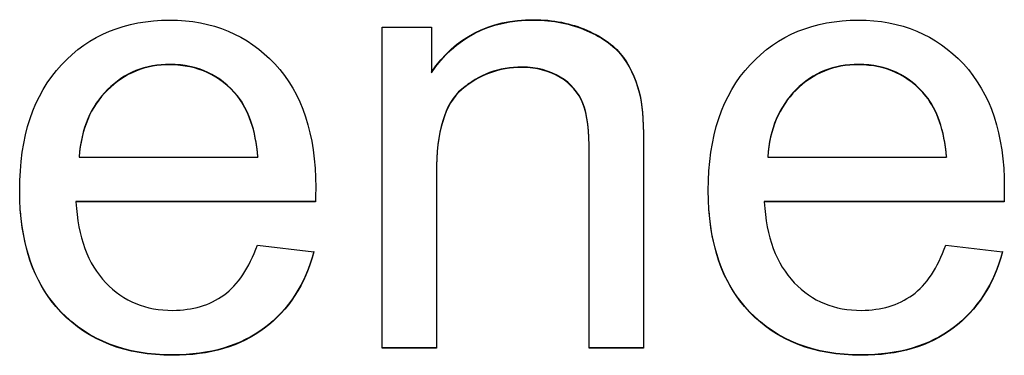
# Model space of a CAD drawing. Units: inches. Extents: x 4 to 18.7, y 0.5 to 15.7.
# Drawn here: x 6.2 to 6.3, y 6.5 to 6.5 of the extents above; entities that cross this region are included whole.
import ezdxf

# ---------------------------------------------------------------- set-up
doc = ezdxf.new("R2010")
doc.units = ezdxf.units.IN
doc.header["$MEASUREMENT"] = 0
doc.layers.add('20', color=7, linetype='Continuous')
doc.layers.add('DV1_Default', color=7, linetype='Continuous')

# ---------------------------------------------------------------- blocks, each defined once
blk = doc.blocks.new('SE')
at = {"layer": 'DV1_Default', "color": 7, "linetype": 'Continuous'}
for p, q in [((6.214823202581253, 6.467381071145488), (6.214823202581253, 6.487141283910802)), ((6.214823202581253, 6.487141283910801), (6.217846631761232, 6.487141283910801)), ((6.217846631761232, 6.487141283910801), (6.217846631761232, 6.484336491805834)), ((6.196193809610007, 6.479169278185978), (6.196193809610007, 6.479143102553413)), ((6.196193809610007, 6.479143102553413), (6.207183159982744, 6.479143102553413)), ((6.207183159982743, 6.479169278185978), (6.207183159982743, 6.479143102553413)), ((6.238521818129708, 6.479169278185978), (6.238521818129708, 6.479143102553413)), ((6.238521818129708, 6.479143102553413), (6.249511168502446, 6.479143102553413)), ((6.249511168502445, 6.479169278185978), (6.249511168502445, 6.479143102553413)), ((6.195994661580188, 6.476418772379816), (6.195994661580188, 6.476392596747251)), ((6.210713511420443, 6.476418772379816), (6.195994661580188, 6.476418772379816)), ((6.210713511420443, 6.476392596747251), (6.195994661580188, 6.476392596747251)), ((6.210713511420443, 6.476418772379816), (6.210713511420443, 6.476392596747251)), ((6.238304565733542, 6.476418772379816), (6.238304565733542, 6.476392596747251)), ((6.253041519940146, 6.476418772379816), (6.238304565733543, 6.476418772379816)), ((6.253041519940146, 6.476392596747251), (6.238304565733543, 6.476392596747251)), ((6.253041519940146, 6.476418772379816), (6.253041519940146, 6.476392596747251)), ((6.207146951250049, 6.473732568105767), (6.210622989588708, 6.473316373148256)), ((6.249456855403405, 6.473732568105767), (6.252950998108411, 6.473316373148256)), ((6.218154405989134, 6.467407246778053), (6.214823202581253, 6.467407246778053)), ((6.218154405989134, 6.467381071145488), (6.214823202581253, 6.467381071145488)), ((6.230881775531199, 6.467407246778053), (6.227550572123318, 6.467407246778053)), ((6.230881775531199, 6.467381071145488), (6.227550572123318, 6.467381071145488)), ((6.230881775531199, 6.467407246778053), (6.230881775531199, 6.467381071145487))]:
    blk.add_line(p, q, dxfattribs=at)
for points, knots in [([(6.210622989588708, 6.473316373148256), (6.210079858598292, 6.471289684659506), (6.20906601408285, 6.469733477427073), (6.207581456042381, 6.468611560585087), (6.206117126650459, 6.46750493102785), (6.204232148268154, 6.466946780755042), (6.199054299492862, 6.466946780755042), (6.196773149333116, 6.467833456968869), (6.195071338896482, 6.469606809396526), (6.19336915930357, 6.471380546499329), (6.192536727607877, 6.473877331569248), (6.192536727607877, 6.480409782858881), (6.193387632826195, 6.48297933433569), (6.195107547629176, 6.484825068495087), (6.196810023386598, 6.486652087865798), (6.199036195126514, 6.487575574301247), (6.204395087565279, 6.487575574301247), (6.206549507160593, 6.486670802654484), (6.208215108864533, 6.484879354793892), (6.209898128029489, 6.48306917347908), (6.210731615786791, 6.480536450889429), (6.210731615786791, 6.477080223198791), (6.210731615786791, 6.476772600838892), (6.210713511420443, 6.476392596747251)], [0, 0, 0, 0, 0.09606151062583354, 0.09606151062583354, 0.09606151062583354, 0.1973975676838544, 0.1973975676838544, 0.3242671194336624, 0.3242671194336624, 0.3242671194336624, 0.4607597120119714, 0.4607597120119714, 0.6010863661795588, 0.6010863661795588, 0.6010863661795588, 0.7257554366678483, 0.7257554366678483, 0.8470999986097839, 0.8470999986097839, 0.8470999986097839, 0.9911942407576316, 0.9911942407576316, 1, 1, 1, 1]), ([(6.217846631761232, 6.484362667438401), (6.219294981069006, 6.486516023957696), (6.221395087565279, 6.487601749933813), (6.225323735062616, 6.487601749933813), (6.226409997043447, 6.487384604738589), (6.227405737192541, 6.486950314348143), (6.228416685813784, 6.486509390808162), (6.229161860728218, 6.485955065536704), (6.229650678619591, 6.485267439085162), (6.230145570180117, 6.484571268724653), (6.230501583837909, 6.483747422718601), (6.230700731867728, 6.482806460205967), (6.230834460650937, 6.482174599715182), (6.230881775531199, 6.481087394077116), (6.230881775531199, 6.479549282277619), (6.230881775531199, 6.475501937111097), (6.230881775531199, 6.471454591944574), (6.230881775531199, 6.467407246778053)], [0, 0, 0, 0, 0.2360131558924995, 0.2360131558924995, 0.3391712240309446, 0.3391712240309446, 0.3391712240309446, 0.428773730251755, 0.428773730251755, 0.428773730251755, 0.5137915754173767, 0.5137915754173767, 0.5137915754173767, 0.6168580074773182, 0.6168580074773182, 0.6168580074773182, 1, 1, 1, 1]), ([(6.217846631761232, 6.484336491805834), (6.219294981069006, 6.486489848325132), (6.221395087565279, 6.487575574301247), (6.225323735062616, 6.487575574301247), (6.226409997043447, 6.487358429106025), (6.227405737192541, 6.486924138715578), (6.228416685813784, 6.486483215175597), (6.229161860728218, 6.485928889904137), (6.229650678619591, 6.485241263452598), (6.230145570180117, 6.484545093092088), (6.230501583837909, 6.483721247086035), (6.230700731867728, 6.482780284573401), (6.230834460650937, 6.482148424082617), (6.230881775531199, 6.481061218444552), (6.230881775531199, 6.479523106645052), (6.230881775531199, 6.475475761478531), (6.230881775531199, 6.471428416312009), (6.230881775531199, 6.467381071145488)], [0, 0, 0, 0, 0.2360131558924995, 0.2360131558924995, 0.3391712240309446, 0.3391712240309446, 0.3391712240309446, 0.428773730251755, 0.428773730251755, 0.428773730251755, 0.5137915754173767, 0.5137915754173767, 0.5137915754173767, 0.6168580074773182, 0.6168580074773182, 0.6168580074773182, 1, 1, 1, 1]), ([(6.252950998108409, 6.473316373148256), (6.252407867117994, 6.471289684659506), (6.251394022602552, 6.469733477427073), (6.249909464562084, 6.468611560585087), (6.248445135170161, 6.46750493102785), (6.246560156787856, 6.466946780755042), (6.241382308012563, 6.466946780755042), (6.239101157852819, 6.467833456968869), (6.237399347416184, 6.469606809396526), (6.235697167823272, 6.471380546499329), (6.234864736127579, 6.473877331569248), (6.234864736127579, 6.480409782858881), (6.235715641345896, 6.48297933433569), (6.237435556148878, 6.484825068495087), (6.239138031906299, 6.486652087865798), (6.241364203646216, 6.487575574301247), (6.246723096084981, 6.487575574301247), (6.248877515680294, 6.486670802654484), (6.250543117384235, 6.484879354793892), (6.252226136549191, 6.48306917347908), (6.253059624306493, 6.480536450889429), (6.253059624306493, 6.477080223198791), (6.253059624306493, 6.476772600838892), (6.253041519940146, 6.476392596747251)], [0, 0, 0, 0, 0.09606151062583358, 0.09606151062583358, 0.09606151062583358, 0.1973975676838543, 0.1973975676838543, 0.3242671194336624, 0.3242671194336624, 0.3242671194336624, 0.4607597120119717, 0.4607597120119717, 0.6010863661795587, 0.6010863661795587, 0.6010863661795587, 0.725755436667848, 0.725755436667848, 0.847099998609784, 0.847099998609784, 0.847099998609784, 0.9911942407576316, 0.9911942407576316, 1, 1, 1, 1]), ([(6.207183159982743, 6.479169278185978), (6.207038325051967, 6.480834058016023), (6.206603820259635, 6.48206454745562), (6.205915854338442, 6.482915032803578), (6.204872323221735, 6.484205079152615), (6.203489869247919, 6.484833148694716), (6.201788058811286, 6.484851244127652), (6.200267656706812, 6.48486741063699), (6.198981882027472, 6.484326476572529), (6.1968817755312, 6.482263597217909), (6.196320540174438, 6.480888344314828), (6.196193809610007, 6.479169278185978)], [0, 0, 0, 0, 0.2281367213813975, 0.2281367213813975, 0.2281367213813975, 0.4965974418903599, 0.4965974418903599, 0.4965974418903599, 0.74829872094518, 0.74829872094518, 1, 1, 1, 1]), ([(6.207183159982743, 6.479143102553413), (6.207038325051967, 6.480807882383457), (6.206603820259635, 6.482038371823055), (6.205915854338442, 6.482888857171013), (6.204872323221735, 6.484178903520051), (6.203489869247919, 6.484806973062152), (6.201788058811286, 6.484825068495087), (6.200267656706812, 6.484841235004425), (6.198981882027472, 6.484300300939965), (6.1968817755312, 6.482237421585344), (6.196320540174438, 6.480862168682263), (6.196193809610007, 6.479143102553413)], [0, 0, 0, 0, 0.2281367213813975, 0.2281367213813975, 0.2281367213813975, 0.4965974418903599, 0.4965974418903599, 0.4965974418903599, 0.74829872094518, 0.74829872094518, 1, 1, 1, 1]), ([(6.227550572123318, 6.473773031948546), (6.227550572123318, 6.475650194237075), (6.227550572123318, 6.477527356525606), (6.227550572123318, 6.479404518814136), (6.227550572123318, 6.480761676284281), (6.227423841558889, 6.481775020528656), (6.227152276063681, 6.482462646980196), (6.226889334278027, 6.483128437480908), (6.226428101409794, 6.483675040986859), (6.225758239854948, 6.484073140511435), (6.225101753841133, 6.484463290935953), (6.224309890547175, 6.484688385231235), (6.221992531654736, 6.484688385231235), (6.220761434743128, 6.484217903974917), (6.219711381494991, 6.483331227761089), (6.218654042534812, 6.482438399413948), (6.218154405989134, 6.480707389985476), (6.218154405989134, 6.478174029374538), (6.218154405989134, 6.477469194531506), (6.218154405989134, 6.476764359688475), (6.218154405989134, 6.476059524845444)], [0, 0, 0, 0, 0.2249048902692478, 0.2249048902692478, 0.2249048902692478, 0.3487162933920456, 0.3487162933920456, 0.3487162933920456, 0.4353801831640015, 0.4353801831640015, 0.4353801831640015, 0.5344471700403604, 0.5344471700403604, 0.6941674141879586, 0.6941674141879586, 0.6941674141879586, 0.9155093835722504, 0.9155093835722504, 0.9155093835722504, 1, 1, 1, 1]), ([(6.227550572123318, 6.467381071145488), (6.227550572123318, 6.471380161824182), (6.227550572123318, 6.475379252502877), (6.227550572123318, 6.479378343181572), (6.227550572123318, 6.480735500651716), (6.227423841558889, 6.481748844896091), (6.227152276063681, 6.482436471347631), (6.226889334278027, 6.483102261848344), (6.226428101409794, 6.483648865354295), (6.225758239854948, 6.48404696487887), (6.225101753841133, 6.484437115303387), (6.224309890547175, 6.48466220959867), (6.221992531654736, 6.48466220959867), (6.220761434743128, 6.484191728342353), (6.219711381494991, 6.483305052128524), (6.218654042534812, 6.482412223781382), (6.218154405989134, 6.480681214352911), (6.218154405989134, 6.478147853741973), (6.218154405989134, 6.47455892620981), (6.218154405989134, 6.470969998677649), (6.218154405989134, 6.467381071145488)], [0, 0, 0, 0, 0.2994680544918743, 0.2994680544918743, 0.2994680544918743, 0.3768523470874066, 0.3768523470874066, 0.3768523470874066, 0.4310187940739453, 0.4310187940739453, 0.4310187940739453, 0.4929373936991708, 0.4929373936991708, 0.5927653400337176, 0.5927653400337176, 0.5927653400337176, 0.7311079424959257, 0.7311079424959257, 0.7311079424959257, 1, 1, 1, 1]), ([(6.249511168502445, 6.479169278185978), (6.249366333571668, 6.480834058016023), (6.248931828779337, 6.48206454745562), (6.248243862858144, 6.482915032803578), (6.247193175238561, 6.484213926249036), (6.245799773401274, 6.484833148694716), (6.244116067330987, 6.484851244127652), (6.242595671017113, 6.484867584408191), (6.241291786180827, 6.484326476572529), (6.240259837299038, 6.483295036895218), (6.239218836234076, 6.48225454950144), (6.238630444327792, 6.480888344314828), (6.238521818129708, 6.479169278185978)], [0, 0, 0, 0, 0.2281126313250369, 0.2281126313250369, 0.2281126313250369, 0.4965178173539477, 0.4965178173539477, 0.4965178173539477, 0.7395616139600484, 0.7395616139600484, 0.7395616139600484, 1, 1, 1, 1]), ([(6.249511168502445, 6.479143102553413), (6.249366333571668, 6.480807882383457), (6.248931828779337, 6.482038371823055), (6.248243862858144, 6.482888857171013), (6.247193175238561, 6.48418775061647), (6.245799773401274, 6.484806973062152), (6.244116067330987, 6.484825068495087), (6.242595671017113, 6.484841408775625), (6.241291786180827, 6.484300300939965), (6.240259837299038, 6.483268861262654), (6.239218836234076, 6.482228373868876), (6.238630444327792, 6.480862168682263), (6.238521818129708, 6.479143102553413)], [0, 0, 0, 0, 0.2281126313250369, 0.2281126313250369, 0.2281126313250369, 0.4965178173539477, 0.4965178173539477, 0.4965178173539477, 0.7395616139600484, 0.7395616139600484, 0.7395616139600484, 1, 1, 1, 1]), ([(6.195994661580188, 6.476392596747251), (6.196121392144619, 6.47422114479502), (6.196718836234075, 6.47257446039791), (6.197823202581253, 6.471416352690053), (6.198918527167369, 6.470267726739046), (6.200303500770817, 6.469697286561202), (6.201950998108409, 6.469715381994138), (6.203163645267304, 6.469728701211618), (6.204214043901806, 6.470023004354037), (6.205083053486471, 6.470656344506772), (6.20596068175503, 6.471295966015512), (6.20664002899233, 6.472321124336816), (6.207146951250049, 6.473732568105767)], [0, 0, 0, 0, 0.3167091211871776, 0.3167091211871776, 0.3167091211871776, 0.5857107312603136, 0.5857107312603136, 0.5857107312603136, 0.7801077814265323, 0.7801077814265323, 0.7801077814265323, 1, 1, 1, 1]), ([(6.238304565733542, 6.476392596747251), (6.238431296297973, 6.47422114479502), (6.239046844753776, 6.47257446039791), (6.240151211100954, 6.471416352690053), (6.241246535687071, 6.470267726739046), (6.242631509290518, 6.469697286561202), (6.244279006628112, 6.469715381994138), (6.245491653787006, 6.469728701211618), (6.246542052421508, 6.470023004354037), (6.247411062006173, 6.470656344506772), (6.248288690274732, 6.471295966015512), (6.24896803751203, 6.472321124336816), (6.249456855403405, 6.473732568105767)], [0, 0, 0, 0, 0.3171116709691222, 0.3171116709691222, 0.3171116709691222, 0.5861381474751264, 0.5861381474751264, 0.5861381474751264, 0.780553167649765, 0.780553167649765, 0.780553167649765, 1, 1, 1, 1]), ([(6.210622989588708, 6.47334254878082), (6.210079858598292, 6.471315860292071), (6.20906601408285, 6.469759653059637), (6.207581456042381, 6.468637736217651), (6.206117126650459, 6.467531106660416), (6.204232148268154, 6.466972956387607), (6.199054299492862, 6.466972956387607), (6.196773149333116, 6.467859632601435), (6.195071338896482, 6.46963298502909), (6.193603619627176, 6.471162405388323), (6.192782549372853, 6.473229404806059), (6.192584205428827, 6.475834723105987)], [0, 0, 0, 0, 0.217353869973287, 0.217353869973287, 0.217353869973287, 0.4466422085169797, 0.4466422085169797, 0.7337039866937344, 0.7337039866937344, 0.7337039866937344, 1, 1, 1, 1]), ([(6.252950998108409, 6.47334254878082), (6.252407867117994, 6.471315860292071), (6.251394022602552, 6.469759653059637), (6.249909464562084, 6.468637736217651), (6.248445135170161, 6.467531106660416), (6.246560156787856, 6.466972956387607), (6.241382308012563, 6.466972956387607), (6.239101157852819, 6.467859632601435), (6.237399347416184, 6.46963298502909), (6.235931628146878, 6.471162405388323), (6.235110557892556, 6.473229404806058), (6.234912213948529, 6.475834723105985)], [0, 0, 0, 0, 0.2173538699732963, 0.2173538699732963, 0.2173538699732963, 0.4466422085169984, 0.4466422085169984, 0.7337039866937652, 0.7337039866937652, 0.7337039866937652, 0.9999999999999999, 0.9999999999999999, 0.9999999999999999, 0.9999999999999999])]:
    blk.add_open_spline(points, degree=3, knots=knots, dxfattribs=at)

msp = doc.modelspace()

# ---------------------------------------------------------------- block references
at = {"layer": '20'}
msp.add_blockref('SE', (0, 0), dxfattribs=at)

doc.saveas('drawing.dxf')
